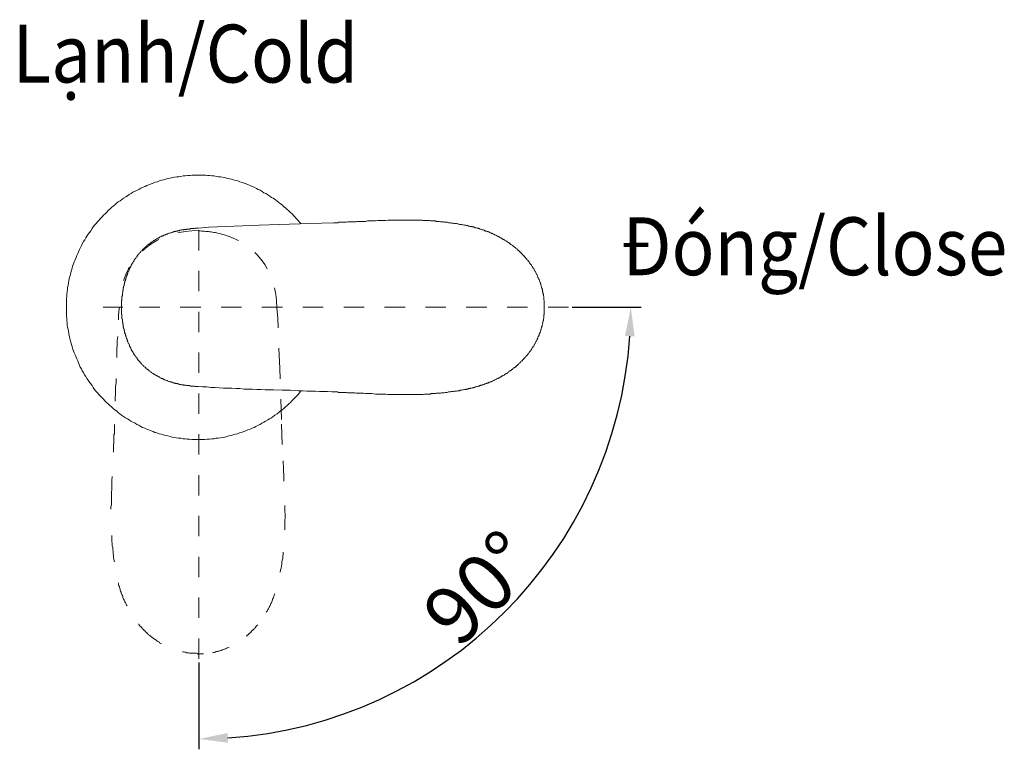
# Model space of a CAD drawing. Units: inches. Extents: x 6.9 to 87.6, y 222 to 280.
# Drawn here: x 38.7 to 55.7, y 232.1 to 244.7 of the extents above; entities that cross this region are included whole.
import ezdxf

# ---------------------------------------------------------------- set-up
doc = ezdxf.new("R2010")
doc.units = ezdxf.units.IN
doc.header["$MEASUREMENT"] = 0
for name, pattern in [('AI-Linetype-17', [0.705556, 0.352778, -0.352778]), ('AI-Linetype-18', [0.705556, 0.352778, -0.352778]), ('AI-Linetype-19', [0.705556, 0.352778, -0.352778]), ('AI-Linetype-20', [0.705556, 0.352778, -0.352778]), ('AI-Linetype-21', [0.705556, 0.352778, -0.352778]), ('AI-Linetype-22', [0.705556, 0.352778, -0.352778]), ('AI-Linetype-23', [0.705556, 0.352778, -0.352778]), ('AI-Linetype-24', [0.705556, 0.352778, -0.352778]), ('AI-Linetype-6', [0.705556, 0.352778, -0.352778])]:
    doc.linetypes.add(name, pattern=pattern)
doc.layers.add('图层 1', color=7, linetype='Continuous')
doc.styles.get("Standard").update_dxf_attribs({"font": 'times.ttf'})
doc.dimstyles.get("Standard").update_dxf_attribs({"dimtxt": 1, "dimasz": 0.5, "dimexe": 0.18, "dimexo": 0.0625, "dimgap": 0.09, "dimtad": 3, "dimdec": 1, "dimdsep": 46, "dimtxsty": 'Standard', "dimcen": 0.09, "dimadec": 0, "dimazin": 0, "dimtfac": 1, "dimtdec": 1, "dimtofl": 0, "dimtmove": 0, "dimatfit": 3, "dimfxl": 1, "dimtolj": 1, "dimtzin": 0, "dimarcsym": 0})

# ---------------------------------------------------------------- blocks, each defined once
blk = doc.blocks.new('*D5')
at = {"color": 0, "lineweight": -2, "transparency": 16777216}
for p, q in [((48.23, 239.774), (49.423, 239.774)), ((41.785, 233.639), (41.785, 232.136))]:
    blk.add_line(p, q, dxfattribs=at)
blk.add_arc((41.785, 239.774), 7.458, 273.8421, 356.1579, dxfattribs=at)
at = {"color": 0, "transparency": 16777216}
for points in [[(49.143, 239.277), (49.309, 239.271), (49.243, 239.774)], [(42.288, 232.25), (42.282, 232.416), (41.785, 232.316)]]:
    blk.add_solid(points, dxfattribs=at)
at = {"layer": 'Defpoints', "color": 0, "transparency": 16777216}
for p in [(41.785, 241.326), (40.135, 239.774), (48.167, 239.774), (41.785, 233.701), (45.514, 233.315)]:
    blk.add_point(p, dxfattribs=at)
at = {"color": 0, "transparency": 16777216, "insert": (46.634, 234.925), "char_height": 1, "attachment_point": 5, "rotation": 45}
blk.add_mtext('\\A1;90°', dxfattribs=at)

msp = doc.modelspace()

# ---------------------------------------------------------------- linework, layer by layer
at = {"layer": '图层 1', "linetype": 'AI-Linetype-6', "lineweight": 5}
for p, q in [((41.785, 233.701), (41.785, 241.326)), ((48.167, 239.774), (40.135, 239.774))]:
    msp.add_line(p, q, dxfattribs=at)
at = {"layer": '图层 1', "linetype": 'AI-Linetype-21', "lineweight": 9}
for p, q in [((40.414, 239.774), (40.406, 239.701)), ((40.406, 239.701), (40.399, 239.628)), ((40.399, 239.628), (40.399, 239.555)), ((40.384, 239.271), (40.377, 239.199)), ((40.377, 239.199), (40.377, 239.126)), ((40.377, 239.126), (40.37, 239.053)), ((40.37, 239.053), (40.37, 238.98)), ((40.37, 238.98), (40.37, 238.908)), ((40.356, 238.544), (40.356, 238.471)), ((40.356, 238.471), (40.348, 238.405)), ((40.348, 238.405), (40.348, 238.333)), ((40.348, 238.26), (40.341, 238.223)), ((40.341, 238.223), (40.341, 238.187)), ((40.341, 238.187), (40.341, 238.15)), ((40.348, 238.333), (40.348, 238.296)), ((40.348, 238.296), (40.348, 238.26)), ((40.326, 237.75), (40.326, 237.728)), ((40.326, 237.728), (40.326, 237.714)), ((40.326, 237.714), (40.326, 237.692)), ((40.326, 237.692), (40.326, 237.67)), ((40.326, 237.67), (40.326, 237.648)), ((40.326, 237.59), (40.319, 237.568)), ((40.319, 237.568), (40.319, 237.554)), ((40.319, 237.554), (40.319, 237.532)), ((40.319, 237.532), (40.319, 237.51)), ((40.319, 237.51), (40.319, 237.503)), ((40.319, 237.503), (40.319, 237.488)), ((40.326, 237.648), (40.326, 237.634)), ((40.326, 237.634), (40.326, 237.612)), ((40.326, 237.612), (40.326, 237.59)), ((40.319, 237.415), (40.312, 237.415)), ((40.319, 237.488), (40.319, 237.481)), ((40.319, 237.481), (40.319, 237.466)), ((40.319, 237.466), (40.319, 237.459)), ((40.319, 237.459), (40.319, 237.452)), ((40.319, 237.452), (40.319, 237.437)), ((40.319, 237.437), (40.319, 237.43)), ((40.319, 237.43), (40.319, 237.423)), ((40.319, 237.423), (40.319, 237.415))]:
    msp.add_line(p, q, dxfattribs=at)
at = {"layer": '图层 1', "linetype": 'AI-Linetype-22', "lineweight": 9}
for p, q in [((43.146, 239.588), (43.131, 239.763)), ((43.182, 238.715), (43.146, 239.588)), ((43.211, 237.834), (43.182, 238.715)), ((43.226, 237.404), (43.211, 237.834))]:
    msp.add_line(p, q, dxfattribs=at)
at = {"layer": '图层 1', "linetype": 'AI-Linetype-19', "lineweight": 9}
for p, q in [((40.312, 237.415), (40.312, 237.27)), ((40.29, 236.848), (40.283, 236.782)), ((40.283, 236.782), (40.283, 236.71)), ((40.283, 236.71), (40.283, 236.636)), ((40.283, 236.636), (40.276, 236.571)), ((40.276, 236.571), (40.276, 236.498)), ((40.276, 236.498), (40.276, 236.462)), ((40.276, 236.36), (40.268, 236.324)), ((40.268, 236.324), (40.268, 236.287)), ((40.276, 236.462), (40.276, 236.425)), ((40.276, 236.425), (40.276, 236.389)), ((40.276, 236.389), (40.276, 236.36)), ((40.283, 235.829), (40.283, 235.8)), ((40.283, 235.8), (40.283, 235.763)), ((40.283, 235.763), (40.283, 235.727)), ((40.283, 235.727), (40.29, 235.691)), ((40.29, 235.691), (40.29, 235.654)), ((40.29, 235.654), (40.297, 235.625)), ((40.297, 235.625), (40.297, 235.589)), ((40.297, 235.589), (40.305, 235.552)), ((40.305, 235.552), (40.305, 235.516)), ((40.305, 235.516), (40.312, 235.487)), ((40.312, 235.487), (40.312, 235.45)), ((40.312, 235.45), (40.319, 235.414)), ((40.319, 235.414), (40.326, 235.377))]:
    msp.add_line(p, q, dxfattribs=at)
at = {"layer": '图层 1', "linetype": 'AI-Linetype-20', "lineweight": 9}
for p, q in [((43.248, 236.982), (43.24, 237.121)), ((43.255, 236.837), (43.248, 236.982)), ((43.255, 236.771), (43.255, 236.837)), ((43.269, 236.313), (43.269, 236.349)), ((43.269, 236.277), (43.269, 236.313)), ((43.269, 236.24), (43.269, 236.277)), ((43.277, 236.203), (43.269, 236.24)), ((43.269, 236.102), (43.277, 236.138)), ((43.277, 236.167), (43.277, 236.203)), ((43.277, 236.138), (43.277, 236.167)), ((43.269, 236.065), (43.269, 236.102)), ((43.269, 236.029), (43.269, 236.065)), ((43.269, 235.992), (43.269, 236.029)), ((43.269, 235.963), (43.269, 235.992)), ((43.269, 235.927), (43.269, 235.963)), ((43.233, 235.476), (43.24, 235.505)), ((43.233, 235.439), (43.233, 235.476)), ((43.24, 235.505), (43.24, 235.541)), ((43.204, 235.265), (43.211, 235.301)), ((43.211, 235.301), (43.219, 235.338)), ((43.219, 235.367), (43.226, 235.403)), ((43.219, 235.338), (43.219, 235.367)), ((43.226, 235.403), (43.233, 235.439)), ((43.19, 235.199), (43.197, 235.236)), ((43.197, 235.236), (43.204, 235.265))]:
    msp.add_line(p, q, dxfattribs=at)
at = {"layer": '图层 1', "linetype": 'AI-Linetype-17', "lineweight": 9}
for p, q in [((40.392, 235.014), (40.399, 234.999)), ((40.399, 234.999), (40.399, 234.977)), ((40.399, 234.977), (40.406, 234.963)), ((40.406, 234.963), (40.414, 234.948)), ((40.414, 234.948), (40.414, 234.934)), ((40.414, 234.934), (40.421, 234.919)), ((40.421, 234.919), (40.428, 234.904)), ((40.428, 234.904), (40.428, 234.883)), ((40.428, 234.883), (40.435, 234.868)), ((40.435, 234.868), (40.443, 234.854)), ((40.443, 234.854), (40.443, 234.839)), ((40.443, 234.839), (40.45, 234.824)), ((40.45, 234.824), (40.457, 234.81)), ((40.457, 234.81), (40.465, 234.795)), ((40.465, 234.795), (40.472, 234.774)), ((40.472, 234.774), (40.472, 234.759)), ((40.472, 234.759), (40.479, 234.744)), ((40.479, 234.744), (40.486, 234.73)), ((40.486, 234.73), (40.494, 234.715)), ((40.494, 234.715), (40.501, 234.7)), ((40.501, 234.7), (40.508, 234.686)), ((40.508, 234.686), (40.516, 234.672)), ((40.516, 234.672), (40.523, 234.657)), ((40.523, 234.657), (40.53, 234.643)), ((40.53, 234.643), (40.537, 234.628)), ((40.537, 234.628), (40.545, 234.613)), ((40.741, 234.307), (40.748, 234.293)), ((40.748, 234.293), (40.763, 234.278)), ((40.763, 234.278), (40.77, 234.264)), ((40.77, 234.264), (40.785, 234.257)), ((40.785, 234.257), (40.792, 234.242)), ((40.792, 234.242), (40.807, 234.227)), ((40.807, 234.227), (40.814, 234.22)), ((40.814, 234.22), (40.828, 234.206)), ((40.828, 234.206), (40.843, 234.191)), ((40.843, 234.191), (40.85, 234.184)), ((40.85, 234.184), (40.865, 234.169)), ((40.865, 234.169), (40.88, 234.155)), ((40.88, 234.155), (40.887, 234.147)), ((40.887, 234.147), (40.901, 234.133)), ((40.901, 234.133), (40.916, 234.125)), ((40.916, 234.125), (40.923, 234.111)), ((40.923, 234.111), (40.937, 234.104)), ((40.937, 234.104), (40.952, 234.089)), ((40.952, 234.089), (40.967, 234.082)), ((40.967, 234.082), (40.981, 234.067)), ((40.981, 234.067), (40.988, 234.06)), ((40.988, 234.06), (41.003, 234.053)), ((41.003, 234.053), (41.017, 234.038)), ((41.017, 234.038), (41.032, 234.031)), ((41.032, 234.031), (41.046, 234.024)), ((41.046, 234.024), (41.061, 234.009)), ((41.061, 234.009), (41.076, 234.002)), ((41.076, 234.002), (41.09, 233.995)), ((41.09, 233.995), (41.105, 233.987)), ((41.105, 233.987), (41.112, 233.973)), ((41.112, 233.973), (41.127, 233.966)), ((41.127, 233.966), (41.141, 233.958)), ((41.505, 233.82), (41.519, 233.82)), ((41.519, 233.82), (41.541, 233.813)), ((41.541, 233.813), (41.556, 233.813)), ((41.556, 233.813), (41.57, 233.805)), ((41.57, 233.805), (41.592, 233.805)), ((41.592, 233.805), (41.607, 233.805)), ((41.607, 233.805), (41.621, 233.798)), ((41.621, 233.798), (41.643, 233.798)), ((41.643, 233.798), (41.658, 233.798)), ((41.658, 233.798), (41.672, 233.798)), ((41.672, 233.798), (41.694, 233.798)), ((41.694, 233.798), (41.709, 233.798)), ((41.709, 233.798), (41.723, 233.798)), ((41.723, 233.798), (41.745, 233.798)), ((41.745, 233.798), (41.76, 233.791)), ((41.76, 233.791), (41.774, 233.791))]:
    msp.add_line(p, q, dxfattribs=at)
at = {"layer": '图层 1', "linetype": 'AI-Linetype-18', "lineweight": 9}
for p, q in [((43.073, 234.763), (43.08, 234.777)), ((43.08, 234.777), (43.087, 234.792)), ((43.087, 234.806), (43.095, 234.828)), ((43.087, 234.792), (43.087, 234.806)), ((43, 234.595), (43.008, 234.61)), ((43.008, 234.61), (43.015, 234.624)), ((43.015, 234.624), (43.022, 234.639)), ((43.022, 234.639), (43.029, 234.653)), ((43.029, 234.653), (43.037, 234.668)), ((43.037, 234.668), (43.044, 234.683)), ((43.044, 234.683), (43.051, 234.704)), ((43.051, 234.704), (43.058, 234.719)), ((43.058, 234.733), (43.066, 234.748)), ((43.058, 234.719), (43.058, 234.733)), ((43.066, 234.748), (43.073, 234.763)), ((42.949, 234.508), (42.964, 234.523)), ((42.964, 234.523), (42.971, 234.537)), ((42.971, 234.537), (42.978, 234.552)), ((42.978, 234.552), (42.986, 234.566)), ((42.986, 234.566), (42.993, 234.581)), ((42.993, 234.581), (43, 234.595)), ((42.767, 234.253), (42.782, 234.268)), ((42.782, 234.268), (42.789, 234.275)), ((42.789, 234.275), (42.804, 234.289)), ((42.6, 234.093), (42.615, 234.1)), ((42.615, 234.1), (42.629, 234.115)), ((42.629, 234.115), (42.644, 234.122)), ((42.644, 234.122), (42.651, 234.136)), ((42.651, 234.136), (42.665, 234.144)), ((42.665, 234.144), (42.68, 234.158)), ((42.68, 234.158), (42.687, 234.166)), ((42.687, 234.166), (42.702, 234.181)), ((42.702, 234.181), (42.709, 234.195)), ((42.709, 234.195), (42.724, 234.202)), ((42.724, 234.202), (42.738, 234.217)), ((42.738, 234.217), (42.746, 234.231)), ((42.746, 234.231), (42.76, 234.238)), ((42.76, 234.238), (42.767, 234.253)), ((41.763, 233.78), (41.785, 233.78)), ((41.785, 233.78), (41.8, 233.787)), ((41.8, 233.787), (41.814, 233.787)), ((41.814, 233.787), (41.836, 233.787)), ((41.836, 233.787), (41.851, 233.787)), ((41.851, 233.787), (41.865, 233.787)), ((42.018, 233.802), (42.04, 233.809)), ((42.04, 233.809), (42.054, 233.809)), ((42.054, 233.809), (42.069, 233.816)), ((42.069, 233.816), (42.083, 233.824)), ((42.083, 233.824), (42.105, 233.824)), ((42.105, 233.824), (42.12, 233.831)), ((42.12, 233.831), (42.134, 233.831)), ((42.134, 233.831), (42.149, 233.838)), ((42.149, 233.838), (42.171, 233.846)), ((42.171, 233.846), (42.185, 233.853)), ((42.185, 233.853), (42.2, 233.853)), ((42.2, 233.853), (42.214, 233.86)), ((42.214, 233.86), (42.229, 233.867)), ((42.229, 233.867), (42.244, 233.874)), ((42.244, 233.874), (42.265, 233.882)), ((42.265, 233.882), (42.28, 233.889)), ((42.28, 233.889), (42.294, 233.896)), ((42.294, 233.896), (42.309, 233.904))]:
    msp.add_line(p, q, dxfattribs=at)
at = {"layer": '图层 1', "lineweight": 9}
for points in [[(43.549, 241.215), (43.52, 241.244), (43.498, 241.273), (43.47, 241.302), (43.448, 241.331), (43.419, 241.36), (43.397, 241.389), (43.368, 241.411), (43.338, 241.44), (43.31, 241.462), (43.28, 241.492), (43.251, 241.513), (43.222, 241.543), (43.193, 241.564), (43.164, 241.586), (43.135, 241.608), (43.106, 241.629), (43.069, 241.659), (43.04, 241.673), (43.011, 241.695), (42.975, 241.717), (42.946, 241.739), (42.909, 241.753), (42.88, 241.775), (42.844, 241.797), (42.808, 241.811), (42.778, 241.826), (42.742, 241.848), (42.706, 241.863), (42.669, 241.877), (42.64, 241.892), (42.604, 241.906), (42.567, 241.921), (42.531, 241.928), (42.494, 241.943), (42.458, 241.957), (42.422, 241.964), (42.386, 241.979), (42.349, 241.986), (42.312, 241.994), (42.276, 242.001), (42.233, 242.015), (42.196, 242.023), (42.16, 242.03), (42.124, 242.03), (42.087, 242.037), (42.051, 242.045), (42.007, 242.045), (41.971, 242.052), (41.934, 242.052), (41.898, 242.059), (41.854, 242.059), (41.818, 242.059), (41.782, 242.059), (41.745, 242.059), (41.702, 242.059), (41.665, 242.059), (41.629, 242.052), (41.592, 242.052), (41.549, 242.045), (41.512, 242.045), (41.476, 242.037), (41.44, 242.03), (41.403, 242.03), (41.367, 242.023), (41.323, 242.015), (41.287, 242.008), (41.25, 242.001), (41.214, 241.986), (41.178, 241.979), (41.141, 241.972), (41.105, 241.957), (41.069, 241.943), (41.032, 241.935), (40.996, 241.921), (40.959, 241.906), (40.923, 241.892), (40.887, 241.877), (40.857, 241.863), (40.821, 241.848), (40.785, 241.834), (40.748, 241.811), (40.719, 241.797), (40.683, 241.782), (40.647, 241.761), (40.617, 241.739), (40.581, 241.724), (40.552, 241.702), (40.523, 241.681), (40.486, 241.659), (40.457, 241.637), (40.428, 241.615), (40.392, 241.594), (40.363, 241.571), (40.333, 241.543), (40.305, 241.52), (40.276, 241.499), (40.246, 241.469), (40.218, 241.448), (40.195, 241.419), (40.166, 241.389), (40.137, 241.368), (40.115, 241.338), (40.086, 241.309), (40.064, 241.28), (40.035, 241.251), (40.013, 241.222), (39.984, 241.193), (39.963, 241.164), (39.941, 241.135), (39.919, 241.098), (39.897, 241.069), (39.875, 241.04), (39.853, 241.004), (39.832, 240.974), (39.817, 240.938), (39.795, 240.909), (39.773, 240.873), (39.759, 240.844), (39.744, 240.807), (39.722, 240.771), (39.708, 240.735), (39.694, 240.705), (39.679, 240.669), (39.664, 240.633), (39.65, 240.596), (39.635, 240.56), (39.62, 240.523), (39.606, 240.487), (39.599, 240.45), (39.584, 240.414), (39.577, 240.378), (39.57, 240.341), (39.555, 240.305), (39.548, 240.269), (39.541, 240.232), (39.533, 240.196), (39.526, 240.152), (39.519, 240.116), (39.519, 240.08), (39.511, 240.043), (39.504, 240.007), (39.504, 239.963), (39.497, 239.926), (39.497, 239.89), (39.497, 239.854), (39.497, 239.81), (39.497, 239.774), (39.497, 239.737), (39.497, 239.701), (39.497, 239.657), (39.497, 239.621), (39.504, 239.584), (39.504, 239.548), (39.511, 239.511), (39.511, 239.468), (39.519, 239.431), (39.526, 239.395), (39.533, 239.359), (39.541, 239.322), (39.548, 239.279), (39.555, 239.242), (39.562, 239.206), (39.577, 239.17), (39.584, 239.133), (39.599, 239.097), (39.606, 239.06), (39.62, 239.024), (39.635, 238.987), (39.65, 238.951), (39.664, 238.915), (39.679, 238.886), (39.694, 238.849), (39.708, 238.813), (39.722, 238.777), (39.737, 238.74), (39.759, 238.711), (39.773, 238.675), (39.795, 238.646), (39.81, 238.609), (39.832, 238.58), (39.853, 238.544), (39.875, 238.514), (39.897, 238.478), (39.919, 238.449), (39.941, 238.42), (39.963, 238.391), (39.984, 238.354), (40.006, 238.325), (40.035, 238.296), (40.057, 238.267), (40.086, 238.238), (40.108, 238.216), (40.137, 238.187), (40.159, 238.158), (40.188, 238.129), (40.218, 238.107), (40.246, 238.078), (40.276, 238.056), (40.305, 238.027), (40.333, 238.005), (40.363, 237.983), (40.392, 237.954), (40.421, 237.932), (40.45, 237.91), (40.486, 237.889), (40.516, 237.867), (40.552, 237.845), (40.581, 237.83), (40.61, 237.809), (40.647, 237.787), (40.683, 237.772), (40.712, 237.75), (40.748, 237.736), (40.785, 237.714), (40.814, 237.699), (40.85, 237.685), (40.887, 237.67), (40.923, 237.656), (40.959, 237.641), (40.996, 237.626), (41.025, 237.612), (41.061, 237.605), (41.097, 237.59), (41.134, 237.583), (41.17, 237.568), (41.214, 237.561), (41.25, 237.554), (41.287, 237.539), (41.323, 237.532), (41.36, 237.525), (41.396, 237.517), (41.432, 237.51), (41.476, 237.51), (41.512, 237.503), (41.549, 237.503), (41.585, 237.495), (41.621, 237.495), (41.665, 237.488), (41.702, 237.488), (41.738, 237.488), (41.774, 237.488)], [(44.11, 241.236), (43.702, 241.222), (42.829, 241.193), (41.956, 241.157), (41.774, 241.142)], [(46.373, 241.193), (46.351, 241.2), (46.336, 241.2), (46.322, 241.207), (46.299, 241.207), (46.285, 241.207), (46.263, 241.215), (46.249, 241.215), (46.234, 241.222), (46.212, 241.222), (46.198, 241.222), (46.183, 241.229), (46.161, 241.229), (46.147, 241.229), (46.132, 241.236), (46.11, 241.236), (46.096, 241.236), (46.074, 241.244), (46.059, 241.244), (46.045, 241.244), (46.023, 241.244), (46.009, 241.251), (45.994, 241.251), (45.972, 241.251), (45.958, 241.251), (45.936, 241.258), (45.922, 241.258), (45.907, 241.258), (45.885, 241.258), (45.87, 241.266), (45.856, 241.266), (45.834, 241.266), (45.82, 241.266), (45.798, 241.266), (45.783, 241.266), (45.768, 241.273), (45.747, 241.273), (45.732, 241.273), (45.71, 241.273), (45.696, 241.273), (45.681, 241.273), (45.659, 241.273), (45.645, 241.28), (45.623, 241.28), (45.608, 241.28), (45.594, 241.28), (45.572, 241.28), (45.558, 241.28), (45.536, 241.28), (45.507, 241.28), (45.47, 241.28), (45.434, 241.28), (45.398, 241.28), (45.361, 241.28), (45.332, 241.28), (45.295, 241.28), (45.259, 241.28), (45.223, 241.28), (45.186, 241.28), (45.15, 241.28), (45.121, 241.28), (45.085, 241.28), (45.048, 241.28), (45.012, 241.273), (44.976, 241.273), (44.946, 241.273), (44.91, 241.273), (44.874, 241.273), (44.837, 241.266), (44.765, 241.266), (44.699, 241.266), (44.663, 241.258), (44.626, 241.258), (44.59, 241.258), (44.554, 241.258), (44.539, 241.258), (44.517, 241.258), (44.503, 241.251), (44.488, 241.251), (44.466, 241.251), (44.452, 241.251), (44.43, 241.251), (44.416, 241.251), (44.394, 241.251), (44.379, 241.251), (44.357, 241.251), (44.335, 241.244), (44.321, 241.244), (44.299, 241.244), (44.284, 241.244), (44.263, 241.244), (44.241, 241.244), (44.226, 241.244), (44.204, 241.244), (44.182, 241.236), (44.168, 241.236), (44.146, 241.236), (44.124, 241.236), (44.11, 241.236)], [(41.774, 241.142), (41.76, 241.142), (41.745, 241.142), (41.723, 241.142), (41.709, 241.135), (41.694, 241.135), (41.68, 241.135), (41.658, 241.135), (41.643, 241.135), (41.629, 241.127), (41.607, 241.127), (41.592, 241.127), (41.585, 241.127), (41.578, 241.127), (41.57, 241.12), (41.556, 241.12), (41.549, 241.12), (41.541, 241.12), (41.534, 241.12), (41.527, 241.12), (41.519, 241.113), (41.512, 241.113), (41.498, 241.113), (41.491, 241.113), (41.483, 241.113), (41.476, 241.106), (41.468, 241.106), (41.461, 241.106), (41.454, 241.106), (41.447, 241.098), (41.432, 241.098), (41.425, 241.098), (41.418, 241.098), (41.411, 241.091), (41.403, 241.091), (41.396, 241.091), (41.389, 241.091), (41.381, 241.084), (41.374, 241.084), (41.36, 241.084), (41.352, 241.077), (41.345, 241.077), (41.338, 241.077), (41.33, 241.069), (41.323, 241.069), (41.316, 241.069), (41.309, 241.062), (41.301, 241.062), (41.294, 241.062), (41.279, 241.055), (41.272, 241.055), (41.265, 241.055), (41.258, 241.047), (41.25, 241.047), (41.243, 241.04), (41.236, 241.04), (41.228, 241.04), (41.221, 241.033), (41.214, 241.033), (41.207, 241.025), (41.2, 241.025), (41.185, 241.018), (41.178, 241.018), (41.17, 241.011), (41.163, 241.011), (41.156, 241.011), (41.149, 241.004), (41.141, 241.004), (41.134, 240.996), (41.127, 240.996), (41.119, 240.989), (41.112, 240.989), (41.105, 240.982), (41.097, 240.974), (41.09, 240.974), (41.083, 240.967), (41.076, 240.967), (41.069, 240.96), (41.061, 240.96), (41.054, 240.953), (41.046, 240.953), (41.039, 240.945), (41.032, 240.938), (41.025, 240.938), (41.017, 240.931), (41.01, 240.931), (41.003, 240.924), (40.996, 240.917), (40.988, 240.917), (40.981, 240.909), (40.974, 240.902), (40.967, 240.902), (40.959, 240.895), (40.952, 240.887), (40.945, 240.88), (40.937, 240.873), (40.93, 240.873), (40.923, 240.865), (40.916, 240.858), (40.909, 240.858), (40.901, 240.851), (40.894, 240.844), (40.887, 240.836), (40.88, 240.829), (40.872, 240.822), (40.865, 240.815), (40.857, 240.807), (40.85, 240.807), (40.843, 240.8), (40.835, 240.793), (40.835, 240.785), (40.828, 240.785), (40.821, 240.778), (40.814, 240.771), (40.807, 240.764), (40.807, 240.756), (40.799, 240.749), (40.792, 240.749), (40.785, 240.742), (40.778, 240.735), (40.778, 240.727), (40.77, 240.72), (40.763, 240.713), (40.756, 240.705), (40.756, 240.698), (40.748, 240.698), (40.741, 240.691), (40.734, 240.684), (40.734, 240.676), (40.727, 240.669), (40.719, 240.662), (40.719, 240.654), (40.712, 240.647), (40.705, 240.64), (40.705, 240.633), (40.697, 240.625), (40.69, 240.618), (40.683, 240.611), (40.676, 240.603), (40.676, 240.596), (40.668, 240.589), (40.668, 240.582), (40.661, 240.574), (40.654, 240.567), (40.654, 240.56), (40.647, 240.552), (40.647, 240.545), (40.639, 240.538), (40.632, 240.531), (40.632, 240.523), (40.625, 240.516), (40.625, 240.509), (40.617, 240.502), (40.617, 240.494), (40.61, 240.487), (40.61, 240.48), (40.603, 240.472), (40.603, 240.465), (40.595, 240.458), (40.595, 240.45), (40.588, 240.443), (40.588, 240.436), (40.581, 240.422), (40.581, 240.414), (40.574, 240.407), (40.574, 240.4), (40.567, 240.392), (40.567, 240.385), (40.559, 240.378), (40.559, 240.37), (40.559, 240.363), (40.552, 240.356), (40.552, 240.349), (40.545, 240.341), (40.545, 240.334), (40.545, 240.327), (40.537, 240.312), (40.537, 240.305), (40.53, 240.297), (40.53, 240.29), (40.53, 240.283), (40.523, 240.276), (40.523, 240.269), (40.523, 240.261), (40.516, 240.254), (40.516, 240.246), (40.516, 240.239), (40.508, 240.225), (40.508, 240.217), (40.508, 240.21), (40.501, 240.203), (40.501, 240.196), (40.501, 240.189), (40.501, 240.181), (40.494, 240.174), (40.494, 240.167), (40.494, 240.152), (40.494, 240.145), (40.486, 240.137), (40.486, 240.13), (40.486, 240.123), (40.486, 240.116), (40.479, 240.109), (40.479, 240.101), (40.479, 240.094), (40.479, 240.08), (40.479, 240.072), (40.472, 240.065), (40.472, 240.058), (40.472, 240.05), (40.472, 240.043), (40.472, 240.036), (40.465, 240.021), (40.465, 240.014), (40.465, 240.007), (40.465, 239.999), (40.465, 239.992), (40.465, 239.985), (40.465, 239.978), (40.457, 239.963), (40.457, 239.956), (40.457, 239.948), (40.457, 239.941), (40.457, 239.934), (40.457, 239.926), (40.457, 239.919), (40.457, 239.905), (40.457, 239.897), (40.457, 239.89), (40.45, 239.883), (40.45, 239.875), (40.45, 239.868), (40.45, 239.861), (40.45, 239.847), (40.45, 239.839), (40.45, 239.832), (40.45, 239.824), (40.45, 239.817), (40.45, 239.81), (40.45, 239.796), (40.45, 239.788), (40.45, 239.781), (40.45, 239.774)], [(41.774, 241.142), (41.774, 241.142)], [(47.747, 239.774), (47.747, 239.781), (47.747, 239.788), (47.747, 239.81), (47.747, 239.817), (47.747, 239.824), (47.747, 239.832), (47.747, 239.839), (47.747, 239.854), (47.747, 239.861), (47.747, 239.868), (47.747, 239.875), (47.747, 239.883), (47.747, 239.89), (47.74, 239.905), (47.74, 239.912), (47.74, 239.919), (47.74, 239.926), (47.74, 239.934), (47.74, 239.941), (47.74, 239.948), (47.74, 239.963), (47.733, 239.97), (47.733, 239.978), (47.733, 239.985), (47.733, 239.992), (47.733, 239.999), (47.726, 240.014), (47.726, 240.021), (47.726, 240.029), (47.726, 240.036), (47.726, 240.043), (47.718, 240.05), (47.718, 240.058), (47.718, 240.072), (47.718, 240.08), (47.711, 240.086), (47.711, 240.094), (47.711, 240.101), (47.704, 240.109), (47.704, 240.116), (47.704, 240.13), (47.696, 240.137), (47.696, 240.145), (47.696, 240.152), (47.689, 240.16), (47.689, 240.167), (47.689, 240.174), (47.682, 240.181), (47.682, 240.189), (47.682, 240.203), (47.675, 240.21), (47.675, 240.217), (47.667, 240.225), (47.667, 240.232), (47.667, 240.239), (47.66, 240.246), (47.66, 240.254), (47.653, 240.261), (47.653, 240.269), (47.646, 240.276), (47.646, 240.283), (47.638, 240.29), (47.638, 240.297), (47.631, 240.312), (47.631, 240.32), (47.624, 240.327), (47.624, 240.334), (47.616, 240.341), (47.616, 240.349), (47.609, 240.356), (47.609, 240.363), (47.602, 240.37), (47.602, 240.378), (47.595, 240.385), (47.595, 240.392), (47.587, 240.4), (47.587, 240.407), (47.58, 240.414), (47.573, 240.422), (47.573, 240.429), (47.566, 240.436), (47.566, 240.443), (47.559, 240.45), (47.551, 240.458), (47.551, 240.465), (47.544, 240.472), (47.544, 240.48), (47.536, 240.487), (47.529, 240.494), (47.529, 240.502), (47.522, 240.509), (47.515, 240.509), (47.515, 240.516), (47.508, 240.523), (47.5, 240.531), (47.5, 240.538), (47.493, 240.545), (47.486, 240.552), (47.486, 240.56), (47.479, 240.567), (47.471, 240.574), (47.471, 240.582), (47.464, 240.589), (47.457, 240.589), (47.449, 240.596), (47.449, 240.603), (47.442, 240.611), (47.435, 240.618), (47.427, 240.625), (47.427, 240.633), (47.42, 240.64), (47.413, 240.64), (47.406, 240.647), (47.406, 240.654), (47.398, 240.662), (47.391, 240.669), (47.384, 240.676), (47.376, 240.684), (47.369, 240.691), (47.362, 240.698), (47.355, 240.705), (47.355, 240.713), (47.347, 240.713), (47.34, 240.72), (47.333, 240.727), (47.325, 240.735), (47.318, 240.742), (47.311, 240.749), (47.304, 240.756), (47.296, 240.764), (47.289, 240.764), (47.282, 240.771), (47.282, 240.778), (47.275, 240.785), (47.267, 240.785), (47.26, 240.793), (47.253, 240.8), (47.246, 240.807), (47.238, 240.807), (47.231, 240.815), (47.231, 240.822), (47.224, 240.822), (47.216, 240.829), (47.209, 240.836), (47.202, 240.844), (47.195, 240.844), (47.187, 240.851), (47.18, 240.858), (47.173, 240.858), (47.166, 240.865), (47.158, 240.873), (47.151, 240.88), (47.144, 240.887), (47.137, 240.887), (47.129, 240.895), (47.122, 240.902), (47.114, 240.902), (47.107, 240.909), (47.1, 240.917), (47.093, 240.917), (47.085, 240.924), (47.078, 240.924), (47.071, 240.931), (47.064, 240.938), (47.057, 240.938), (47.049, 240.945), (47.042, 240.945), (47.034, 240.953), (47.027, 240.96), (47.02, 240.96), (47.013, 240.967), (47.006, 240.967), (46.998, 240.974), (46.991, 240.974), (46.984, 240.982), (46.976, 240.982), (46.969, 240.989), (46.962, 240.996), (46.955, 240.996), (46.947, 241.004), (46.94, 241.004), (46.932, 241.011), (46.925, 241.011), (46.918, 241.018), (46.911, 241.018), (46.904, 241.025), (46.896, 241.025), (46.889, 241.033), (46.882, 241.033), (46.874, 241.04), (46.867, 241.04), (46.86, 241.047), (46.853, 241.047), (46.845, 241.047), (46.838, 241.055), (46.831, 241.055), (46.823, 241.062), (46.816, 241.062), (46.809, 241.069), (46.802, 241.069), (46.795, 241.077), (46.787, 241.077), (46.78, 241.077), (46.773, 241.084), (46.765, 241.084), (46.751, 241.091), (46.744, 241.091), (46.736, 241.091), (46.729, 241.098), (46.722, 241.098), (46.714, 241.106), (46.707, 241.106), (46.692, 241.113), (46.678, 241.113), (46.663, 241.12), (46.641, 241.127), (46.627, 241.135), (46.612, 241.135), (46.605, 241.142), (46.598, 241.142), (46.591, 241.142), (46.576, 241.149), (46.569, 241.149), (46.562, 241.149), (46.554, 241.149), (46.547, 241.157), (46.54, 241.157), (46.532, 241.157), (46.525, 241.164), (46.511, 241.164), (46.503, 241.164), (46.496, 241.171), (46.489, 241.171), (46.481, 241.171), (46.467, 241.171), (46.46, 241.178), (46.452, 241.178), (46.445, 241.178), (46.438, 241.178), (46.423, 241.186), (46.416, 241.186), (46.409, 241.186), (46.394, 241.193), (46.387, 241.193), (46.38, 241.193), (46.373, 241.193)], [(40.472, 239.774), (40.443, 239.774), (40.414, 239.774)], [(40.414, 239.774), (40.414, 239.774)], [(40.45, 239.774), (40.45, 239.766), (40.45, 239.759), (40.45, 239.745), (40.45, 239.737), (40.45, 239.73), (40.45, 239.722), (40.45, 239.715), (40.45, 239.708), (40.45, 239.701), (40.45, 239.687), (40.45, 239.679), (40.45, 239.672), (40.45, 239.664), (40.45, 239.657), (40.457, 239.65), (40.457, 239.635), (40.457, 239.628), (40.457, 239.621), (40.457, 239.613), (40.457, 239.607), (40.457, 239.599), (40.457, 239.592), (40.457, 239.577), (40.465, 239.57), (40.465, 239.562), (40.465, 239.555), (40.465, 239.548), (40.465, 239.541), (40.465, 239.533), (40.465, 239.519), (40.472, 239.511), (40.472, 239.504), (40.472, 239.497), (40.472, 239.49), (40.472, 239.482), (40.479, 239.475), (40.479, 239.468), (40.479, 239.453), (40.479, 239.446), (40.479, 239.439), (40.486, 239.431), (40.486, 239.424), (40.486, 239.417), (40.486, 239.41), (40.494, 239.402), (40.494, 239.388), (40.494, 239.381), (40.494, 239.373), (40.501, 239.366), (40.501, 239.359), (40.501, 239.351), (40.501, 239.344), (40.508, 239.337), (40.508, 239.33), (40.508, 239.322), (40.516, 239.308), (40.516, 239.301), (40.516, 239.293), (40.523, 239.286), (40.523, 239.279), (40.523, 239.271), (40.53, 239.264), (40.53, 239.257), (40.53, 239.25), (40.537, 239.242), (40.537, 239.235), (40.545, 239.221), (40.545, 239.213), (40.545, 239.206), (40.552, 239.199), (40.552, 239.191), (40.559, 239.184), (40.559, 239.177), (40.559, 239.17), (40.567, 239.162), (40.567, 239.155), (40.574, 239.148), (40.574, 239.14), (40.581, 239.133), (40.581, 239.126), (40.588, 239.119), (40.588, 239.104), (40.595, 239.097), (40.595, 239.089), (40.603, 239.082), (40.603, 239.075), (40.61, 239.068), (40.61, 239.06), (40.617, 239.053), (40.617, 239.046), (40.625, 239.038), (40.625, 239.031), (40.632, 239.024), (40.632, 239.017), (40.639, 239.01), (40.647, 239.002), (40.647, 238.995), (40.654, 238.987), (40.654, 238.98), (40.661, 238.973), (40.661, 238.966), (40.668, 238.959), (40.676, 238.951), (40.676, 238.944), (40.683, 238.936), (40.69, 238.936), (40.69, 238.929), (40.697, 238.922), (40.705, 238.915), (40.705, 238.908), (40.712, 238.9), (40.719, 238.893), (40.719, 238.886), (40.727, 238.878), (40.734, 238.871), (40.734, 238.864), (40.741, 238.857), (40.748, 238.857), (40.748, 238.849), (40.756, 238.842), (40.763, 238.835), (40.77, 238.828), (40.77, 238.82), (40.778, 238.813), (40.785, 238.806), (40.792, 238.806), (40.799, 238.798), (40.799, 238.791), (40.807, 238.784), (40.814, 238.777), (40.821, 238.769), (40.828, 238.769), (40.828, 238.762), (40.835, 238.755), (40.843, 238.748), (40.85, 238.74), (40.857, 238.74), (40.865, 238.733), (40.872, 238.726), (40.872, 238.718), (40.88, 238.711), (40.887, 238.711), (40.894, 238.704), (40.901, 238.697), (40.909, 238.697), (40.916, 238.689), (40.923, 238.682), (40.93, 238.675), (40.937, 238.668), (40.945, 238.66), (40.952, 238.66), (40.959, 238.652), (40.967, 238.646), (40.974, 238.646), (40.981, 238.638), (40.988, 238.631), (40.996, 238.631), (41.003, 238.624), (41.01, 238.616), (41.017, 238.616), (41.025, 238.609), (41.032, 238.609), (41.039, 238.602), (41.046, 238.595), (41.054, 238.595), (41.061, 238.588), (41.069, 238.588), (41.076, 238.58), (41.083, 238.58), (41.09, 238.572), (41.097, 238.572), (41.105, 238.565), (41.112, 238.565), (41.119, 238.558), (41.127, 238.551), (41.134, 238.551), (41.141, 238.544), (41.149, 238.544), (41.156, 238.544), (41.163, 238.536), (41.17, 238.536), (41.178, 238.529), (41.185, 238.529), (41.192, 238.522), (41.2, 238.522), (41.207, 238.514), (41.214, 238.514), (41.228, 238.507), (41.236, 238.507), (41.243, 238.507), (41.25, 238.5), (41.258, 238.5), (41.265, 238.492), (41.272, 238.492), (41.279, 238.492), (41.287, 238.485), (41.294, 238.485), (41.301, 238.485), (41.309, 238.478), (41.323, 238.478), (41.33, 238.478), (41.338, 238.471), (41.345, 238.471), (41.352, 238.471), (41.36, 238.463), (41.367, 238.463), (41.374, 238.463), (41.381, 238.456), (41.396, 238.456), (41.403, 238.456), (41.411, 238.456), (41.418, 238.449), (41.425, 238.449), (41.432, 238.449), (41.44, 238.449), (41.447, 238.442), (41.454, 238.442), (41.468, 238.442), (41.476, 238.442), (41.483, 238.435), (41.491, 238.435), (41.498, 238.435), (41.505, 238.435), (41.512, 238.435), (41.519, 238.427), (41.534, 238.427), (41.541, 238.427), (41.549, 238.427), (41.556, 238.427), (41.563, 238.427), (41.57, 238.42), (41.578, 238.42), (41.592, 238.42), (41.607, 238.42), (41.621, 238.42), (41.643, 238.413), (41.658, 238.413), (41.672, 238.413), (41.687, 238.413), (41.709, 238.413), (41.723, 238.405), (41.738, 238.405), (41.76, 238.405), (41.774, 238.405)], [(43.142, 239.774), (43.142, 239.774)], [(46.373, 238.354), (46.38, 238.354), (46.387, 238.354), (46.394, 238.354), (46.402, 238.362), (46.416, 238.362), (46.423, 238.362), (46.431, 238.362), (46.438, 238.369), (46.445, 238.369), (46.46, 238.369), (46.467, 238.369), (46.474, 238.376), (46.481, 238.376), (46.489, 238.376), (46.503, 238.384), (46.511, 238.384), (46.518, 238.384), (46.525, 238.384), (46.532, 238.391), (46.54, 238.391), (46.547, 238.391), (46.562, 238.398), (46.569, 238.398), (46.576, 238.398), (46.583, 238.405), (46.591, 238.405), (46.598, 238.405), (46.605, 238.413), (46.612, 238.413), (46.627, 238.413), (46.634, 238.42), (46.641, 238.42), (46.649, 238.42), (46.656, 238.427), (46.663, 238.427), (46.671, 238.427), (46.678, 238.435), (46.685, 238.435), (46.692, 238.435), (46.707, 238.442), (46.714, 238.442), (46.722, 238.449), (46.729, 238.449), (46.736, 238.449), (46.744, 238.456), (46.751, 238.456), (46.758, 238.463), (46.765, 238.463), (46.773, 238.463), (46.78, 238.471), (46.787, 238.471), (46.795, 238.478), (46.802, 238.478), (46.809, 238.478), (46.823, 238.485), (46.831, 238.485), (46.838, 238.492), (46.845, 238.492), (46.853, 238.5), (46.86, 238.5), (46.867, 238.507), (46.874, 238.507), (46.882, 238.514), (46.889, 238.514), (46.896, 238.522), (46.904, 238.522), (46.911, 238.529), (46.918, 238.529), (46.925, 238.536), (46.932, 238.536), (46.94, 238.544), (46.947, 238.544), (46.955, 238.551), (46.962, 238.551), (46.969, 238.558), (46.976, 238.558), (46.984, 238.565), (46.991, 238.565), (46.998, 238.572), (47.006, 238.572), (47.013, 238.58), (47.02, 238.588), (47.027, 238.588), (47.034, 238.595), (47.042, 238.595), (47.049, 238.602), (47.057, 238.602), (47.064, 238.609), (47.071, 238.616), (47.078, 238.616), (47.085, 238.624), (47.093, 238.631), (47.1, 238.631), (47.107, 238.638), (47.114, 238.638), (47.122, 238.646), (47.129, 238.652), (47.137, 238.66), (47.144, 238.668), (47.151, 238.668), (47.158, 238.675), (47.166, 238.682), (47.173, 238.682), (47.18, 238.689), (47.187, 238.697), (47.195, 238.697), (47.202, 238.704), (47.209, 238.711), (47.216, 238.718), (47.224, 238.726), (47.231, 238.733), (47.238, 238.733), (47.246, 238.74), (47.253, 238.748), (47.26, 238.748), (47.267, 238.755), (47.267, 238.762), (47.275, 238.769), (47.282, 238.769), (47.289, 238.777), (47.296, 238.784), (47.304, 238.791), (47.311, 238.798), (47.318, 238.806), (47.325, 238.813), (47.333, 238.82), (47.34, 238.82), (47.34, 238.828), (47.347, 238.835), (47.355, 238.842), (47.362, 238.849), (47.369, 238.849), (47.376, 238.857), (47.376, 238.864), (47.384, 238.871), (47.391, 238.878), (47.398, 238.886), (47.398, 238.893), (47.406, 238.893), (47.413, 238.9), (47.42, 238.908), (47.42, 238.915), (47.427, 238.922), (47.435, 238.929), (47.442, 238.936), (47.449, 238.944), (47.457, 238.951), (47.464, 238.959), (47.464, 238.966), (47.471, 238.973), (47.479, 238.98), (47.486, 238.987), (47.486, 238.995), (47.493, 239.002), (47.5, 239.01), (47.508, 239.017), (47.515, 239.024), (47.515, 239.031), (47.522, 239.038), (47.529, 239.046), (47.529, 239.053), (47.536, 239.06), (47.536, 239.068), (47.544, 239.075), (47.551, 239.082), (47.551, 239.089), (47.559, 239.097), (47.566, 239.104), (47.566, 239.111), (47.573, 239.119), (47.573, 239.126), (47.58, 239.133), (47.587, 239.14), (47.587, 239.148), (47.595, 239.155), (47.595, 239.162), (47.602, 239.17), (47.602, 239.177), (47.609, 239.184), (47.609, 239.191), (47.616, 239.199), (47.616, 239.206), (47.624, 239.213), (47.624, 239.221), (47.631, 239.228), (47.631, 239.235), (47.638, 239.242), (47.638, 239.25), (47.646, 239.264), (47.646, 239.271), (47.653, 239.279), (47.653, 239.286), (47.66, 239.293), (47.66, 239.301), (47.66, 239.308), (47.667, 239.315), (47.667, 239.322), (47.675, 239.33), (47.675, 239.337), (47.682, 239.344), (47.682, 239.351), (47.682, 239.359), (47.689, 239.373), (47.689, 239.381), (47.689, 239.388), (47.696, 239.395), (47.696, 239.402), (47.696, 239.41), (47.704, 239.417), (47.704, 239.424), (47.704, 239.431), (47.711, 239.446), (47.711, 239.453), (47.711, 239.461), (47.711, 239.468), (47.718, 239.475), (47.718, 239.482), (47.718, 239.49), (47.726, 239.504), (47.726, 239.511), (47.726, 239.519), (47.726, 239.526), (47.726, 239.533), (47.733, 239.541), (47.733, 239.548), (47.733, 239.562), (47.733, 239.57), (47.733, 239.577), (47.74, 239.584), (47.74, 239.592), (47.74, 239.599), (47.74, 239.613), (47.74, 239.621), (47.74, 239.628), (47.74, 239.635), (47.74, 239.643), (47.747, 239.65), (47.747, 239.664), (47.747, 239.672), (47.747, 239.679), (47.747, 239.687), (47.747, 239.694), (47.747, 239.708), (47.747, 239.715), (47.747, 239.722), (47.747, 239.73), (47.747, 239.737), (47.747, 239.759), (47.747, 239.774)], [(41.774, 238.405), (41.847, 238.398), (41.92, 238.398), (41.992, 238.391), (42.065, 238.391), (42.138, 238.384), (42.211, 238.376), (42.283, 238.376), (42.356, 238.376), (42.429, 238.369), (42.494, 238.369), (42.567, 238.362), (42.64, 238.362), (42.713, 238.362), (42.786, 238.354), (42.858, 238.354), (42.931, 238.347), (43.004, 238.347), (43.076, 238.347), (43.222, 238.34), (43.36, 238.34), (43.506, 238.333), (43.579, 238.333), (43.651, 238.325), (43.724, 238.325), (43.797, 238.325), (43.87, 238.318), (43.942, 238.318), (44.008, 238.318), (44.081, 238.311)], [(44.081, 238.311), (44.095, 238.311), (44.102, 238.311), (44.117, 238.311), (44.124, 238.311), (44.139, 238.311), (44.146, 238.311), (44.161, 238.311), (44.168, 238.311), (44.182, 238.311), (44.19, 238.303), (44.204, 238.303), (44.211, 238.303), (44.226, 238.303), (44.233, 238.303), (44.241, 238.303), (44.255, 238.303), (44.263, 238.303), (44.277, 238.303), (44.284, 238.303), (44.292, 238.303), (44.306, 238.303), (44.314, 238.303), (44.321, 238.303), (44.335, 238.303), (44.35, 238.296), (44.372, 238.296), (44.394, 238.296), (44.408, 238.296), (44.43, 238.296), (44.444, 238.296), (44.466, 238.296), (44.481, 238.296), (44.503, 238.289), (44.517, 238.289), (44.539, 238.289), (44.554, 238.289), (44.575, 238.289), (44.59, 238.289), (44.612, 238.289), (44.626, 238.289), (44.663, 238.282), (44.699, 238.282), (44.765, 238.282), (44.837, 238.274), (44.874, 238.274), (44.91, 238.274), (44.946, 238.274), (44.976, 238.274), (45.012, 238.274), (45.048, 238.267), (45.085, 238.267), (45.121, 238.267), (45.15, 238.267), (45.186, 238.267), (45.223, 238.267), (45.259, 238.267), (45.295, 238.267), (45.332, 238.267), (45.361, 238.267), (45.398, 238.267), (45.434, 238.267), (45.47, 238.267), (45.507, 238.267), (45.536, 238.267), (45.558, 238.267), (45.572, 238.267), (45.594, 238.267), (45.608, 238.267), (45.623, 238.267), (45.645, 238.267), (45.659, 238.267), (45.681, 238.274), (45.696, 238.274), (45.71, 238.274), (45.732, 238.274), (45.747, 238.274), (45.768, 238.274), (45.783, 238.274), (45.798, 238.282), (45.82, 238.282), (45.834, 238.282), (45.856, 238.282), (45.87, 238.282), (45.885, 238.289), (45.907, 238.289), (45.922, 238.289), (45.936, 238.289), (45.958, 238.289), (45.972, 238.296), (45.994, 238.296), (46.009, 238.296), (46.023, 238.296), (46.045, 238.303), (46.059, 238.303), (46.074, 238.303), (46.096, 238.311), (46.11, 238.311), (46.132, 238.311), (46.147, 238.318), (46.161, 238.318), (46.183, 238.318), (46.198, 238.325), (46.212, 238.325), (46.234, 238.325), (46.249, 238.333), (46.263, 238.333), (46.285, 238.333), (46.299, 238.34), (46.322, 238.34), (46.336, 238.347), (46.351, 238.347), (46.373, 238.354)], [(41.774, 237.488), (41.818, 237.488), (41.854, 237.488), (41.89, 237.488), (41.927, 237.495), (41.971, 237.495), (42.007, 237.503), (42.043, 237.503), (42.08, 237.51), (42.116, 237.51), (42.16, 237.517), (42.196, 237.525), (42.233, 237.532), (42.269, 237.539), (42.305, 237.554), (42.342, 237.561), (42.378, 237.568), (42.415, 237.583), (42.451, 237.59), (42.487, 237.605), (42.524, 237.612), (42.56, 237.626), (42.596, 237.641), (42.633, 237.656), (42.669, 237.67), (42.706, 237.685), (42.742, 237.699), (42.771, 237.714), (42.808, 237.736), (42.844, 237.75), (42.873, 237.772), (42.909, 237.787), (42.938, 237.809), (42.975, 237.83), (43.004, 237.845), (43.04, 237.867), (43.069, 237.889), (43.098, 237.91), (43.135, 237.932), (43.164, 237.954), (43.193, 237.983), (43.222, 238.005), (43.251, 238.027), (43.28, 238.056), (43.31, 238.078), (43.338, 238.107), (43.368, 238.129), (43.389, 238.158), (43.419, 238.187), (43.448, 238.216), (43.47, 238.238), (43.498, 238.267), (43.52, 238.296), (43.542, 238.325)]]:
    msp.add_lwpolyline(points, dxfattribs=at)
at = {"layer": '图层 1', "linetype": 'AI-Linetype-23', "lineweight": 9}
msp.add_open_spline([(41.774, 241.106), (41.166, 241.08), (40.673, 240.811), (40.486, 240.239)], degree=3, dxfattribs=at)
at = {"layer": '图层 1', "linetype": 'AI-Linetype-24', "lineweight": 9}
for points in [[(42.134, 241.051), (42.015, 241.079), (41.889, 241.091), (41.763, 241.095)], [(43.131, 239.763), (43.132, 240.415), (42.743, 240.911), (42.134, 241.051)]]:
    msp.add_open_spline(points, degree=3, dxfattribs=at)

# ---------------------------------------------------------------- texts
at = {"char_height": 1, "attachment_point": 1}
for s, insert in [('{\\W0.9;Lạnh/\\fTimes New Roman|b0|i1|c0|p18;Cold}', (38.568, 244.658)), ('{\\W0.9;Đóng/\\fTimes New Roman|b0|i1|c0|p18;Close}', (49.072, 241.329))]:
    msp.add_mtext_dynamic_manual_height_columns(s, width=6.61712, gutter_width=1, heights=[0], dxfattribs=dict(at, insert=insert))

# ---------------------------------------------------------------- dimensions: what is measured, and where the dimension line sits
dim = msp.add_angular_dim_2l(base=(45.514, 233.315), line1=((41.785, 233.701), (41.785, 241.326)), line2=((48.167, 239.774), (40.135, 239.774)), dimstyle='Standard')
dim.commit()
dim.dimension.update_dxf_attribs({"geometry": '*D5', "text_midpoint": (46.634, 234.925)})

doc.saveas('drawing.dxf')
